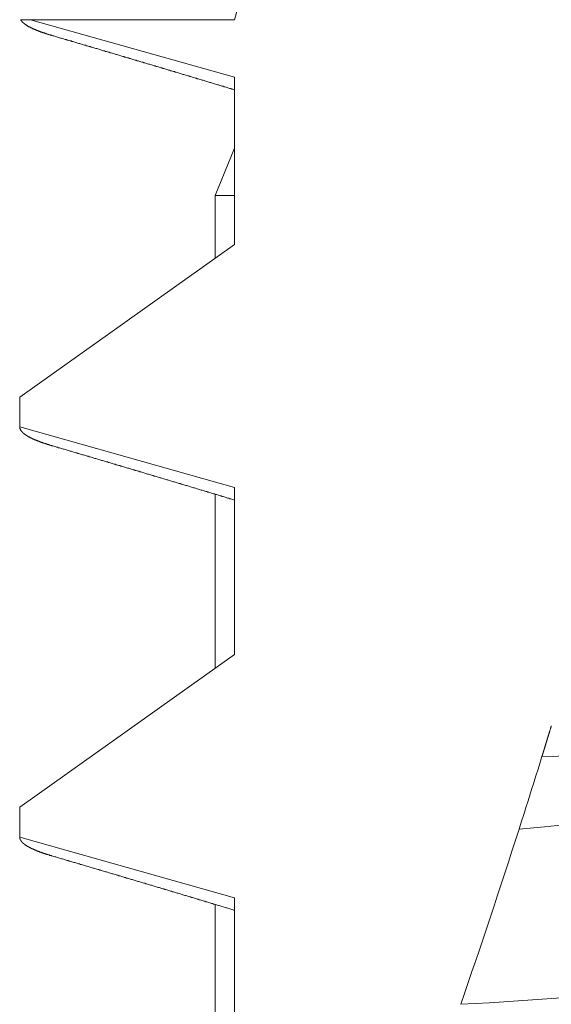
# Model space of a CAD drawing. Units: inches. Extents: x 70392 to 71800, y -56995 to -55996.
# Drawn here: x 71385 to 71387, y -56157 to -56152 of the extents above; entities that cross this region are included whole.
import ezdxf

# ---------------------------------------------------------------- set-up
doc = ezdxf.new("R2010")
doc.units = ezdxf.units.IN
doc.header["$LTSCALE"] = 50
doc.header["$MEASUREMENT"] = 0
doc.layers.add('AM_VIS', color=7, linetype='Continuous', lineweight=30)

msp = doc.modelspace()

# ---------------------------------------------------------------- linework, layer by layer
at = {"layer": 'AM_VIS', "lineweight": 0}
for p, q in [((71385.7783, -56151.9512), (71386.3142, -56149.9512)), ((71384.6827, -56151.9512), (71384.7338, -56151.9512)), ((71384.7338, -56151.9512), (71385.7783, -56151.9512)), ((71384.7338, -56151.9512), (71385.7783, -56152.2459)), ((71385.7783, -56153.1012), (71385.7783, -56152.2459)), ((71385.7783, -56152.6097), (71385.6783, -56152.8512)), ((71385.6783, -56152.8512), (71385.6783, -56153.1722)), ((71385.6783, -56152.8512), (71385.7783, -56152.8512)), ((71384.6783, -56153.8827), (71385.7783, -56153.1012)), ((71384.6783, -56153.8827), (71385.7783, -56153.1012)), ((71384.6783, -56154.0355), (71384.6783, -56153.8827)), ((71384.6783, -56154.0355), (71385.7783, -56154.3459)), ((71385.7783, -56155.2012), (71385.7783, -56154.3459)), ((71385.6783, -56154.38), (71385.6783, -56155.2722)), ((71384.6783, -56155.9827), (71385.7783, -56155.2012)), ((71384.6783, -56155.9827), (71385.7783, -56155.2012)), ((71384.6783, -56156.1355), (71384.6783, -56155.9827)), ((71384.6783, -56156.1355), (71385.7783, -56156.4459)), ((71385.7783, -56157.3012), (71385.7783, -56156.4459)), ((71385.6783, -56156.48), (71385.6783, -56157.3722))]:
    msp.add_line(p, q, dxfattribs=at)
for points in [[(71384.6827, -56151.9512, 0), (71384.6831, -56151.9522, 0), (71384.6835, -56151.9522, 0), (71384.6838, -56151.9532, 0), (71384.6843, -56151.9542, 0), (71384.6847, -56151.9542, 0), (71384.6851, -56151.9552, 0), (71384.6856, -56151.9552, 0), (71384.686, -56151.9562, 0), (71384.6865, -56151.9572, 0), (71384.687, -56151.9572, 0), (71384.6875, -56151.9582, 0), (71384.6881, -56151.9592, 0), (71384.6886, -56151.9592, 0), (71384.6892, -56151.9602, 0), (71384.6897, -56151.9612, 0), (71384.6903, -56151.9612, 0), (71384.6909, -56151.9622, 0), (71384.6915, -56151.9622, 0), (71384.6921, -56151.9632, 0), (71384.6928, -56151.9642, 0), (71384.6934, -56151.9642, 0), (71384.6941, -56151.9652, 0), (71384.6948, -56151.9662, 0), (71384.6955, -56151.9662, 0), (71384.6962, -56151.9672, 0), (71384.6969, -56151.9672, 0), (71384.6976, -56151.9682, 0), (71384.6984, -56151.9692, 0), (71384.6992, -56151.9692, 0), (71384.6999, -56151.9702, 0), (71384.7007, -56151.9712, 0), (71384.7016, -56151.9712, 0), (71384.7024, -56151.9722, 0), (71384.7032, -56151.9732, 0), (71384.7041, -56151.9732, 0), (71384.7049, -56151.9742, 0), (71384.7058, -56151.9742, 0), (71384.7067, -56151.9752, 0), (71384.7076, -56151.9762, 0), (71384.7085, -56151.9762, 0), (71384.7095, -56151.9772, 0), (71384.7104, -56151.9782, 0), (71384.7114, -56151.9782, 0), (71384.7124, -56151.9792, 0), (71384.7134, -56151.9802, 0), (71384.7144, -56151.9802, 0), (71384.7154, -56151.9812, 0), (71384.7164, -56151.9812, 0), (71384.7175, -56151.9822, 0), (71384.7186, -56151.9832, 0), (71384.7196, -56151.9832, 0), (71384.7207, -56151.9842, 0), (71384.7218, -56151.9852, 0), (71384.723, -56151.9852, 0), (71384.7241, -56151.9862, 0), (71384.7253, -56151.9872, 0), (71384.7264, -56151.9872, 0), (71384.7276, -56151.9882, 0), (71384.7288, -56151.9882, 0), (71384.73, -56151.9892, 0), (71384.7312, -56151.9902, 0), (71384.7325, -56151.9902, 0), (71384.7337, -56151.9912, 0), (71384.735, -56151.9922, 0), (71384.7362, -56151.9922, 0), (71384.7375, -56151.9932, 0), (71384.7388, -56151.9932, 0), (71384.7402, -56151.9942, 0), (71384.7415, -56151.9952, 0), (71384.7428, -56151.9952, 0), (71384.7442, -56151.9962, 0), (71384.7456, -56151.9972, 0), (71384.747, -56151.9972, 0), (71384.7484, -56151.9982, 0), (71384.7498, -56151.9992, 0), (71384.7512, -56151.9992, 0), (71384.7527, -56152.0002, 0), (71384.7541, -56152.0002, 0), (71384.7556, -56152.0012, 0), (71384.7571, -56152.0022, 0), (71384.7586, -56152.0022, 0), (71384.7601, -56152.0032, 0), (71384.7616, -56152.0042, 0), (71384.7632, -56152.0042, 0), (71384.7647, -56152.0052, 0), (71384.7663, -56152.0062, 0), (71384.7679, -56152.0062, 0), (71384.7695, -56152.0072, 0), (71384.7711, -56152.0072, 0), (71384.7728, -56152.0082, 0), (71384.7744, -56152.0092, 0), (71384.7761, -56152.0092, 0), (71384.7777, -56152.0102, 0), (71384.7794, -56152.0112, 0), (71384.7811, -56152.0112, 0), (71384.7828, -56152.0122, 0), (71384.7846, -56152.0132, 0), (71384.7863, -56152.0132, 0), (71384.7881, -56152.0142, 0), (71384.7898, -56152.0142, 0), (71384.7916, -56152.0152, 0), (71384.7934, -56152.0162, 0), (71384.7952, -56152.0162, 0), (71384.797, -56152.0172, 0), (71384.7989, -56152.0182, 0), (71384.8007, -56152.0182, 0), (71384.8026, -56152.0192, 0), (71384.8045, -56152.0192, 0), (71384.8064, -56152.0202, 0), (71384.8083, -56152.0212, 0), (71384.8102, -56152.0212, 0), (71384.8122, -56152.0222, 0), (71384.8141, -56152.0232, 0), (71384.8161, -56152.0232, 0), (71384.818, -56152.0242, 0), (71384.82, -56152.0252, 0), (71384.822, -56152.0252, 0), (71384.8241, -56152.0262, 0), (71384.8261, -56152.0262, 0), (71384.8282, -56152.0272, 0), (71384.8302, -56152.0282, 0), (71384.8323, -56152.0282, 0), (71384.8344, -56152.0292, 0), (71384.8365, -56152.0302, 0), (71384.8386, -56152.0302, 0), (71384.8407, -56152.0312, 0), (71384.8429, -56152.0322, 0)], [(71384.6827, -56151.9512, 0), (71384.6831, -56151.9522, 0), (71384.6835, -56151.9522, 0), (71384.6838, -56151.9532, 0), (71384.6843, -56151.9542, 0), (71384.6847, -56151.9542, 0), (71384.6851, -56151.9552, 0), (71384.6856, -56151.9552, 0), (71384.686, -56151.9562, 0), (71384.6865, -56151.9572, 0), (71384.687, -56151.9572, 0), (71384.6875, -56151.9582, 0), (71384.6881, -56151.9592, 0), (71384.6886, -56151.9592, 0), (71384.6892, -56151.9602, 0), (71384.6897, -56151.9612, 0), (71384.6903, -56151.9612, 0), (71384.6909, -56151.9622, 0), (71384.6915, -56151.9622, 0), (71384.6921, -56151.9632, 0), (71384.6928, -56151.9642, 0), (71384.6934, -56151.9642, 0), (71384.6941, -56151.9652, 0), (71384.6948, -56151.9662, 0), (71384.6955, -56151.9662, 0), (71384.6962, -56151.9672, 0), (71384.6969, -56151.9672, 0), (71384.6976, -56151.9682, 0), (71384.6984, -56151.9692, 0), (71384.6992, -56151.9692, 0), (71384.6999, -56151.9702, 0), (71384.7007, -56151.9712, 0), (71384.7016, -56151.9712, 0), (71384.7024, -56151.9722, 0), (71384.7032, -56151.9732, 0), (71384.7041, -56151.9732, 0), (71384.7049, -56151.9742, 0), (71384.7058, -56151.9742, 0), (71384.7067, -56151.9752, 0), (71384.7076, -56151.9762, 0), (71384.7085, -56151.9762, 0), (71384.7095, -56151.9772, 0), (71384.7104, -56151.9782, 0), (71384.7114, -56151.9782, 0), (71384.7124, -56151.9792, 0), (71384.7134, -56151.9802, 0), (71384.7144, -56151.9802, 0), (71384.7154, -56151.9812, 0), (71384.7164, -56151.9812, 0), (71384.7175, -56151.9822, 0), (71384.7186, -56151.9832, 0), (71384.7196, -56151.9832, 0), (71384.7207, -56151.9842, 0), (71384.7218, -56151.9852, 0), (71384.723, -56151.9852, 0), (71384.7241, -56151.9862, 0), (71384.7253, -56151.9872, 0), (71384.7264, -56151.9872, 0), (71384.7276, -56151.9882, 0), (71384.7288, -56151.9882, 0), (71384.73, -56151.9892, 0), (71384.7312, -56151.9902, 0), (71384.7325, -56151.9902, 0), (71384.7337, -56151.9912, 0), (71384.735, -56151.9922, 0), (71384.7362, -56151.9922, 0), (71384.7375, -56151.9932, 0), (71384.7388, -56151.9932, 0), (71384.7402, -56151.9942, 0), (71384.7415, -56151.9952, 0), (71384.7428, -56151.9952, 0), (71384.7442, -56151.9962, 0), (71384.7456, -56151.9972, 0), (71384.747, -56151.9972, 0), (71384.7484, -56151.9982, 0), (71384.7498, -56151.9992, 0), (71384.7512, -56151.9992, 0), (71384.7527, -56152.0002, 0), (71384.7541, -56152.0002, 0), (71384.7556, -56152.0012, 0), (71384.7571, -56152.0022, 0), (71384.7586, -56152.0022, 0), (71384.7601, -56152.0032, 0), (71384.7616, -56152.0042, 0), (71384.7632, -56152.0042, 0), (71384.7647, -56152.0052, 0), (71384.7663, -56152.0062, 0), (71384.7679, -56152.0062, 0), (71384.7695, -56152.0072, 0), (71384.7711, -56152.0072, 0), (71384.7728, -56152.0082, 0), (71384.7744, -56152.0092, 0), (71384.7761, -56152.0092, 0), (71384.7777, -56152.0102, 0), (71384.7794, -56152.0112, 0), (71384.7811, -56152.0112, 0), (71384.7828, -56152.0122, 0), (71384.7846, -56152.0132, 0), (71384.7863, -56152.0132, 0), (71384.7881, -56152.0142, 0), (71384.7898, -56152.0142, 0), (71384.7916, -56152.0152, 0), (71384.7934, -56152.0162, 0), (71384.7952, -56152.0162, 0), (71384.797, -56152.0172, 0), (71384.7989, -56152.0182, 0), (71384.8007, -56152.0182, 0), (71384.8026, -56152.0192, 0), (71384.8045, -56152.0192, 0), (71384.8064, -56152.0202, 0), (71384.8083, -56152.0212, 0), (71384.8102, -56152.0212, 0), (71384.8122, -56152.0222, 0), (71384.8141, -56152.0232, 0), (71384.8161, -56152.0232, 0), (71384.818, -56152.0242, 0), (71384.82, -56152.0252, 0), (71384.822, -56152.0252, 0), (71384.8241, -56152.0262, 0), (71384.8261, -56152.0262, 0), (71384.8282, -56152.0272, 0), (71384.8302, -56152.0282, 0), (71384.8323, -56152.0282, 0), (71384.8344, -56152.0292, 0), (71384.8365, -56152.0302, 0), (71384.8386, -56152.0302, 0), (71384.8407, -56152.0312, 0), (71384.8429, -56152.0322, 0)], [(71385.7783, -56152.3102, 0), (71385.7734, -56152.3092, 0), (71385.7685, -56152.3072, 0), (71385.7636, -56152.3062, 0), (71385.7587, -56152.3042, 0), (71385.7538, -56152.3032, 0), (71385.749, -56152.3012, 0), (71385.7441, -56152.3002, 0), (71385.7392, -56152.2982, 0), (71385.7343, -56152.2972, 0), (71385.7294, -56152.2952, 0), (71385.7245, -56152.2942, 0), (71385.7196, -56152.2922, 0), (71385.7147, -56152.2912, 0), (71385.7098, -56152.2892, 0), (71385.7049, -56152.2882, 0), (71385.7, -56152.2862, 0), (71385.6951, -56152.2852, 0), (71385.6902, -56152.2842, 0), (71385.6854, -56152.2822, 0), (71385.6805, -56152.2812, 0), (71385.6756, -56152.2792, 0), (71385.6707, -56152.2782, 0), (71385.6658, -56152.2762, 0), (71385.6609, -56152.2752, 0), (71385.656, -56152.2732, 0), (71385.6511, -56152.2722, 0), (71385.6462, -56152.2702, 0), (71385.6413, -56152.2692, 0), (71385.6364, -56152.2672, 0), (71385.6315, -56152.2662, 0), (71385.6267, -56152.2642, 0), (71385.6218, -56152.2632, 0), (71385.6169, -56152.2612, 0), (71385.612, -56152.2602, 0), (71385.6071, -56152.2592, 0), (71385.6022, -56152.2572, 0), (71385.5973, -56152.2562, 0), (71385.5924, -56152.2542, 0), (71385.5875, -56152.2532, 0), (71385.5826, -56152.2512, 0), (71385.5777, -56152.2502, 0), (71385.5728, -56152.2482, 0), (71385.5679, -56152.2472, 0), (71385.5631, -56152.2452, 0), (71385.5582, -56152.2442, 0), (71385.5533, -56152.2422, 0), (71385.5484, -56152.2412, 0), (71385.5435, -56152.2392, 0), (71385.5386, -56152.2382, 0), (71385.5337, -56152.2362, 0), (71385.5288, -56152.2352, 0), (71385.5239, -56152.2342, 0), (71385.519, -56152.2322, 0), (71385.5141, -56152.2312, 0), (71385.5092, -56152.2292, 0), (71385.5043, -56152.2282, 0), (71385.4994, -56152.2262, 0), (71385.4945, -56152.2252, 0), (71385.4896, -56152.2232, 0), (71385.4847, -56152.2222, 0), (71385.4798, -56152.2202, 0), (71385.4749, -56152.2192, 0), (71385.47, -56152.2172, 0), (71385.4652, -56152.2162, 0), (71385.4603, -56152.2152, 0), (71385.4554, -56152.2132, 0), (71385.4505, -56152.2122, 0), (71385.4456, -56152.2102, 0), (71385.4407, -56152.2092, 0), (71385.4358, -56152.2072, 0), (71385.4309, -56152.2062, 0), (71385.426, -56152.2042, 0), (71385.4211, -56152.2032, 0), (71385.4162, -56152.2012, 0), (71385.4113, -56152.2002, 0), (71385.4064, -56152.1982, 0), (71385.4015, -56152.1972, 0), (71385.3966, -56152.1962, 0), (71385.3917, -56152.1942, 0), (71385.3868, -56152.1932, 0), (71385.3819, -56152.1912, 0), (71385.377, -56152.1902, 0), (71385.3721, -56152.1882, 0), (71385.3672, -56152.1872, 0), (71385.3623, -56152.1852, 0), (71385.3574, -56152.1842, 0), (71385.3525, -56152.1822, 0), (71385.3476, -56152.1812, 0), (71385.3427, -56152.1792, 0), (71385.3378, -56152.1782, 0), (71385.3329, -56152.1772, 0), (71385.3281, -56152.1752, 0), (71385.3232, -56152.1742, 0), (71385.3183, -56152.1722, 0), (71385.3134, -56152.1712, 0), (71385.3085, -56152.1692, 0), (71385.3036, -56152.1682, 0), (71385.2987, -56152.1662, 0), (71385.2938, -56152.1652, 0), (71385.2889, -56152.1632, 0), (71385.284, -56152.1622, 0), (71385.2791, -56152.1612, 0), (71385.2742, -56152.1592, 0), (71385.2693, -56152.1582, 0), (71385.2644, -56152.1562, 0), (71385.2595, -56152.1552, 0), (71385.2546, -56152.1532, 0), (71385.2497, -56152.1522, 0), (71385.2448, -56152.1502, 0), (71385.2399, -56152.1492, 0), (71385.235, -56152.1472, 0), (71385.2301, -56152.1462, 0), (71385.2252, -56152.1452, 0), (71385.2203, -56152.1432, 0), (71385.2154, -56152.1422, 0), (71385.2105, -56152.1402, 0), (71385.2056, -56152.1392, 0), (71385.2007, -56152.1372, 0), (71385.1958, -56152.1362, 0), (71385.1909, -56152.1342, 0), (71385.186, -56152.1332, 0), (71385.1811, -56152.1312, 0), (71385.1762, -56152.1302, 0), (71385.1713, -56152.1292, 0), (71385.1664, -56152.1272, 0), (71385.1615, -56152.1262, 0), (71385.1566, -56152.1242, 0), (71385.1517, -56152.1232, 0), (71385.1468, -56152.1212, 0), (71385.1419, -56152.1202, 0), (71385.137, -56152.1182, 0), (71385.1321, -56152.1172, 0), (71385.1272, -56152.1152, 0), (71385.1223, -56152.1142, 0), (71385.1174, -56152.1132, 0), (71385.1125, -56152.1112, 0), (71385.1076, -56152.1102, 0), (71385.1027, -56152.1082, 0), (71385.0978, -56152.1072, 0), (71385.0929, -56152.1052, 0), (71385.088, -56152.1042, 0), (71385.0831, -56152.1022, 0), (71385.0782, -56152.1012, 0), (71385.0733, -56152.0992, 0), (71385.0684, -56152.0982, 0), (71385.0635, -56152.0972, 0), (71385.0586, -56152.0952, 0), (71385.0537, -56152.0942, 0), (71385.0488, -56152.0922, 0), (71385.0439, -56152.0912, 0), (71385.039, -56152.0892, 0), (71385.0341, -56152.0882, 0), (71385.0292, -56152.0862, 0), (71385.0243, -56152.0852, 0), (71385.0194, -56152.0842, 0), (71385.0145, -56152.0822, 0), (71385.0096, -56152.0812, 0), (71385.0047, -56152.0792, 0), (71384.9998, -56152.0782, 0), (71384.9949, -56152.0762, 0), (71384.99, -56152.0752, 0), (71384.985, -56152.0732, 0), (71384.9801, -56152.0722, 0), (71384.9752, -56152.0712, 0), (71384.9703, -56152.0692, 0), (71384.9654, -56152.0682, 0), (71384.9605, -56152.0662, 0), (71384.9556, -56152.0652, 0), (71384.9507, -56152.0632, 0), (71384.9458, -56152.0622, 0), (71384.9409, -56152.0602, 0), (71384.936, -56152.0592, 0), (71384.9311, -56152.0582, 0), (71384.9262, -56152.0562, 0), (71384.9213, -56152.0552, 0), (71384.9164, -56152.0532, 0), (71384.9115, -56152.0522, 0), (71384.9066, -56152.0502, 0), (71384.9017, -56152.0492, 0), (71384.8968, -56152.0472, 0), (71384.8919, -56152.0462, 0), (71384.887, -56152.0452, 0), (71384.8821, -56152.0432, 0), (71384.8772, -56152.0422, 0), (71384.8723, -56152.0402, 0), (71384.8674, -56152.0392, 0), (71384.8625, -56152.0372, 0), (71384.8576, -56152.0362, 0), (71384.8527, -56152.0342, 0), (71384.8478, -56152.0332, 0), (71384.8429, -56152.0322, 0)], [(71384.6783, -56154.0352, 0), (71384.6783, -56154.0362, 0), (71384.6783, -56154.0372, 0), (71384.6784, -56154.0372, 0), (71384.6784, -56154.0382, 0), (71384.6785, -56154.0382, 0), (71384.6786, -56154.0392, 0), (71384.6787, -56154.0402, 0), (71384.6788, -56154.0402, 0), (71384.6789, -56154.0412, 0), (71384.679, -56154.0412, 0), (71384.6791, -56154.0422, 0), (71384.6793, -56154.0432, 0), (71384.6795, -56154.0432, 0), (71384.6796, -56154.0442, 0), (71384.6798, -56154.0442, 0), (71384.68, -56154.0452, 0), (71384.6803, -56154.0462, 0), (71384.6805, -56154.0462, 0), (71384.6807, -56154.0472, 0), (71384.681, -56154.0472, 0), (71384.6813, -56154.0482, 0), (71384.6816, -56154.0492, 0), (71384.6818, -56154.0492, 0), (71384.6822, -56154.0502, 0), (71384.6825, -56154.0502, 0), (71384.6828, -56154.0512, 0), (71384.6832, -56154.0522, 0), (71384.6835, -56154.0522, 0), (71384.6839, -56154.0532, 0), (71384.6843, -56154.0532, 0), (71384.6847, -56154.0542, 0), (71384.6851, -56154.0552, 0), (71384.6855, -56154.0552, 0), (71384.686, -56154.0562, 0), (71384.6864, -56154.0562, 0), (71384.6869, -56154.0572, 0), (71384.6874, -56154.0582, 0), (71384.6879, -56154.0582, 0), (71384.6884, -56154.0592, 0), (71384.6889, -56154.0602, 0), (71384.6894, -56154.0602, 0), (71384.69, -56154.0612, 0), (71384.6905, -56154.0612, 0), (71384.6911, -56154.0622, 0), (71384.6917, -56154.0632, 0), (71384.6923, -56154.0632, 0), (71384.6929, -56154.0642, 0), (71384.6935, -56154.0642, 0), (71384.6941, -56154.0652, 0), (71384.6948, -56154.0662, 0), (71384.6954, -56154.0662, 0), (71384.6961, -56154.0672, 0), (71384.6968, -56154.0672, 0), (71384.6975, -56154.0682, 0), (71384.6982, -56154.0692, 0), (71384.6989, -56154.0692, 0), (71384.6997, -56154.0702, 0), (71384.7004, -56154.0702, 0), (71384.7012, -56154.0712, 0), (71384.702, -56154.0722, 0), (71384.7027, -56154.0722, 0), (71384.7035, -56154.0732, 0), (71384.7044, -56154.0732, 0), (71384.7052, -56154.0742, 0), (71384.706, -56154.0752, 0), (71384.7069, -56154.0752, 0), (71384.7078, -56154.0762, 0), (71384.7086, -56154.0762, 0), (71384.7095, -56154.0772, 0), (71384.7104, -56154.0782, 0), (71384.7114, -56154.0782, 0), (71384.7123, -56154.0792, 0), (71384.7132, -56154.0792, 0), (71384.7142, -56154.0802, 0), (71384.7152, -56154.0812, 0), (71384.7162, -56154.0812, 0), (71384.7172, -56154.0822, 0), (71384.7182, -56154.0832, 0), (71384.7192, -56154.0832, 0), (71384.7202, -56154.0842, 0), (71384.7213, -56154.0842, 0), (71384.7223, -56154.0852, 0), (71384.7234, -56154.0862, 0), (71384.7245, -56154.0862, 0), (71384.7256, -56154.0872, 0), (71384.7267, -56154.0872, 0), (71384.7278, -56154.0882, 0), (71384.729, -56154.0892, 0), (71384.7301, -56154.0892, 0), (71384.7313, -56154.0902, 0), (71384.7325, -56154.0902, 0), (71384.7337, -56154.0912, 0), (71384.7349, -56154.0922, 0), (71384.7361, -56154.0922, 0), (71384.7373, -56154.0932, 0), (71384.7386, -56154.0932, 0), (71384.7398, -56154.0942, 0), (71384.7411, -56154.0952, 0), (71384.7424, -56154.0952, 0), (71384.7437, -56154.0962, 0), (71384.745, -56154.0962, 0), (71384.7463, -56154.0972, 0), (71384.7477, -56154.0982, 0), (71384.749, -56154.0982, 0), (71384.7504, -56154.0992, 0), (71384.7517, -56154.0992, 0), (71384.7531, -56154.1002, 0), (71384.7545, -56154.1012, 0), (71384.7559, -56154.1012, 0), (71384.7574, -56154.1022, 0), (71384.7588, -56154.1022, 0), (71384.7603, -56154.1032, 0), (71384.7617, -56154.1042, 0), (71384.7632, -56154.1042, 0), (71384.7647, -56154.1052, 0), (71384.7662, -56154.1062, 0), (71384.7677, -56154.1062, 0), (71384.7692, -56154.1072, 0), (71384.7708, -56154.1072, 0), (71384.7723, -56154.1082, 0), (71384.7739, -56154.1092, 0), (71384.7755, -56154.1092, 0), (71384.7771, -56154.1102, 0), (71384.7787, -56154.1102, 0), (71384.7803, -56154.1112, 0), (71384.7819, -56154.1122, 0), (71384.7836, -56154.1122, 0), (71384.7853, -56154.1132, 0), (71384.7869, -56154.1132, 0), (71384.7886, -56154.1142, 0), (71384.7903, -56154.1152, 0), (71384.792, -56154.1152, 0), (71384.7937, -56154.1162, 0), (71384.7955, -56154.1162, 0), (71384.7972, -56154.1172, 0), (71384.799, -56154.1182, 0), (71384.8007, -56154.1182, 0), (71384.8025, -56154.1192, 0), (71384.8043, -56154.1192, 0), (71384.8061, -56154.1202, 0), (71384.808, -56154.1212, 0), (71384.8098, -56154.1212, 0), (71384.8116, -56154.1222, 0), (71384.8135, -56154.1222, 0), (71384.8154, -56154.1232, 0), (71384.8173, -56154.1242, 0), (71384.8192, -56154.1242, 0), (71384.8211, -56154.1252, 0), (71384.823, -56154.1252, 0), (71384.8249, -56154.1262, 0), (71384.8269, -56154.1272, 0), (71384.8288, -56154.1272, 0), (71384.8308, -56154.1282, 0), (71384.8328, -56154.1292, 0), (71384.8348, -56154.1292, 0), (71384.8368, -56154.1302, 0), (71384.8388, -56154.1302, 0), (71384.8408, -56154.1312, 0), (71384.8429, -56154.1322, 0)], [(71384.6783, -56154.0352, 0), (71384.6783, -56154.0362, 0), (71384.6783, -56154.0372, 0), (71384.6784, -56154.0372, 0), (71384.6784, -56154.0382, 0), (71384.6785, -56154.0382, 0), (71384.6786, -56154.0392, 0), (71384.6787, -56154.0402, 0), (71384.6788, -56154.0402, 0), (71384.6789, -56154.0412, 0), (71384.679, -56154.0412, 0), (71384.6791, -56154.0422, 0), (71384.6793, -56154.0432, 0), (71384.6795, -56154.0432, 0), (71384.6796, -56154.0442, 0), (71384.6798, -56154.0442, 0), (71384.68, -56154.0452, 0), (71384.6803, -56154.0462, 0), (71384.6805, -56154.0462, 0), (71384.6807, -56154.0472, 0), (71384.681, -56154.0472, 0), (71384.6813, -56154.0482, 0), (71384.6816, -56154.0492, 0), (71384.6818, -56154.0492, 0), (71384.6822, -56154.0502, 0), (71384.6825, -56154.0502, 0), (71384.6828, -56154.0512, 0), (71384.6832, -56154.0522, 0), (71384.6835, -56154.0522, 0), (71384.6839, -56154.0532, 0), (71384.6843, -56154.0532, 0), (71384.6847, -56154.0542, 0), (71384.6851, -56154.0552, 0), (71384.6855, -56154.0552, 0), (71384.686, -56154.0562, 0), (71384.6864, -56154.0562, 0), (71384.6869, -56154.0572, 0), (71384.6874, -56154.0582, 0), (71384.6879, -56154.0582, 0), (71384.6884, -56154.0592, 0), (71384.6889, -56154.0602, 0), (71384.6894, -56154.0602, 0), (71384.69, -56154.0612, 0), (71384.6905, -56154.0612, 0), (71384.6911, -56154.0622, 0), (71384.6917, -56154.0632, 0), (71384.6923, -56154.0632, 0), (71384.6929, -56154.0642, 0), (71384.6935, -56154.0642, 0), (71384.6941, -56154.0652, 0), (71384.6948, -56154.0662, 0), (71384.6954, -56154.0662, 0), (71384.6961, -56154.0672, 0), (71384.6968, -56154.0672, 0), (71384.6975, -56154.0682, 0), (71384.6982, -56154.0692, 0), (71384.6989, -56154.0692, 0), (71384.6997, -56154.0702, 0), (71384.7004, -56154.0702, 0), (71384.7012, -56154.0712, 0), (71384.702, -56154.0722, 0), (71384.7027, -56154.0722, 0), (71384.7035, -56154.0732, 0), (71384.7044, -56154.0732, 0), (71384.7052, -56154.0742, 0), (71384.706, -56154.0752, 0), (71384.7069, -56154.0752, 0), (71384.7078, -56154.0762, 0), (71384.7086, -56154.0762, 0), (71384.7095, -56154.0772, 0), (71384.7104, -56154.0782, 0), (71384.7114, -56154.0782, 0), (71384.7123, -56154.0792, 0), (71384.7132, -56154.0792, 0), (71384.7142, -56154.0802, 0), (71384.7152, -56154.0812, 0), (71384.7162, -56154.0812, 0), (71384.7172, -56154.0822, 0), (71384.7182, -56154.0832, 0), (71384.7192, -56154.0832, 0), (71384.7202, -56154.0842, 0), (71384.7213, -56154.0842, 0), (71384.7223, -56154.0852, 0), (71384.7234, -56154.0862, 0), (71384.7245, -56154.0862, 0), (71384.7256, -56154.0872, 0), (71384.7267, -56154.0872, 0), (71384.7278, -56154.0882, 0), (71384.729, -56154.0892, 0), (71384.7301, -56154.0892, 0), (71384.7313, -56154.0902, 0), (71384.7325, -56154.0902, 0), (71384.7337, -56154.0912, 0), (71384.7349, -56154.0922, 0), (71384.7361, -56154.0922, 0), (71384.7373, -56154.0932, 0), (71384.7386, -56154.0932, 0), (71384.7398, -56154.0942, 0), (71384.7411, -56154.0952, 0), (71384.7424, -56154.0952, 0), (71384.7437, -56154.0962, 0), (71384.745, -56154.0962, 0), (71384.7463, -56154.0972, 0), (71384.7477, -56154.0982, 0), (71384.749, -56154.0982, 0), (71384.7504, -56154.0992, 0), (71384.7517, -56154.0992, 0), (71384.7531, -56154.1002, 0), (71384.7545, -56154.1012, 0), (71384.7559, -56154.1012, 0), (71384.7574, -56154.1022, 0), (71384.7588, -56154.1022, 0), (71384.7603, -56154.1032, 0), (71384.7617, -56154.1042, 0), (71384.7632, -56154.1042, 0), (71384.7647, -56154.1052, 0), (71384.7662, -56154.1062, 0), (71384.7677, -56154.1062, 0), (71384.7692, -56154.1072, 0), (71384.7708, -56154.1072, 0), (71384.7723, -56154.1082, 0), (71384.7739, -56154.1092, 0), (71384.7755, -56154.1092, 0), (71384.7771, -56154.1102, 0), (71384.7787, -56154.1102, 0), (71384.7803, -56154.1112, 0), (71384.7819, -56154.1122, 0), (71384.7836, -56154.1122, 0), (71384.7853, -56154.1132, 0), (71384.7869, -56154.1132, 0), (71384.7886, -56154.1142, 0), (71384.7903, -56154.1152, 0), (71384.792, -56154.1152, 0), (71384.7937, -56154.1162, 0), (71384.7955, -56154.1162, 0), (71384.7972, -56154.1172, 0), (71384.799, -56154.1182, 0), (71384.8007, -56154.1182, 0), (71384.8025, -56154.1192, 0), (71384.8043, -56154.1192, 0), (71384.8061, -56154.1202, 0), (71384.808, -56154.1212, 0), (71384.8098, -56154.1212, 0), (71384.8116, -56154.1222, 0), (71384.8135, -56154.1222, 0), (71384.8154, -56154.1232, 0), (71384.8173, -56154.1242, 0), (71384.8192, -56154.1242, 0), (71384.8211, -56154.1252, 0), (71384.823, -56154.1252, 0), (71384.8249, -56154.1262, 0), (71384.8269, -56154.1272, 0), (71384.8288, -56154.1272, 0), (71384.8308, -56154.1282, 0), (71384.8328, -56154.1292, 0), (71384.8348, -56154.1292, 0), (71384.8368, -56154.1302, 0), (71384.8388, -56154.1302, 0), (71384.8408, -56154.1312, 0), (71384.8429, -56154.1322, 0)], [(71385.7783, -56154.4102, 0), (71385.7734, -56154.4092, 0), (71385.7685, -56154.4072, 0), (71385.7636, -56154.4062, 0), (71385.7587, -56154.4042, 0), (71385.7538, -56154.4032, 0), (71385.749, -56154.4012, 0), (71385.7441, -56154.4002, 0), (71385.7392, -56154.3982, 0), (71385.7343, -56154.3972, 0), (71385.7294, -56154.3952, 0), (71385.7245, -56154.3942, 0), (71385.7196, -56154.3922, 0), (71385.7147, -56154.3912, 0), (71385.7098, -56154.3892, 0), (71385.7049, -56154.3882, 0), (71385.7, -56154.3862, 0), (71385.6951, -56154.3852, 0), (71385.6902, -56154.3842, 0), (71385.6854, -56154.3822, 0), (71385.6805, -56154.3812, 0), (71385.6756, -56154.3792, 0), (71385.6707, -56154.3782, 0), (71385.6658, -56154.3762, 0), (71385.6609, -56154.3752, 0), (71385.656, -56154.3732, 0), (71385.6511, -56154.3722, 0), (71385.6462, -56154.3702, 0), (71385.6413, -56154.3692, 0), (71385.6364, -56154.3672, 0), (71385.6315, -56154.3662, 0), (71385.6267, -56154.3642, 0), (71385.6218, -56154.3632, 0), (71385.6169, -56154.3612, 0), (71385.612, -56154.3602, 0), (71385.6071, -56154.3592, 0), (71385.6022, -56154.3572, 0), (71385.5973, -56154.3562, 0), (71385.5924, -56154.3542, 0), (71385.5875, -56154.3532, 0), (71385.5826, -56154.3512, 0), (71385.5777, -56154.3502, 0), (71385.5728, -56154.3482, 0), (71385.5679, -56154.3472, 0), (71385.5631, -56154.3452, 0), (71385.5582, -56154.3442, 0), (71385.5533, -56154.3422, 0), (71385.5484, -56154.3412, 0), (71385.5435, -56154.3392, 0), (71385.5386, -56154.3382, 0), (71385.5337, -56154.3362, 0), (71385.5288, -56154.3352, 0), (71385.5239, -56154.3342, 0), (71385.519, -56154.3322, 0), (71385.5141, -56154.3312, 0), (71385.5092, -56154.3292, 0), (71385.5043, -56154.3282, 0), (71385.4994, -56154.3262, 0), (71385.4945, -56154.3252, 0), (71385.4896, -56154.3232, 0), (71385.4847, -56154.3222, 0), (71385.4798, -56154.3202, 0), (71385.4749, -56154.3192, 0), (71385.47, -56154.3172, 0), (71385.4652, -56154.3162, 0), (71385.4603, -56154.3152, 0), (71385.4554, -56154.3132, 0), (71385.4505, -56154.3122, 0), (71385.4456, -56154.3102, 0), (71385.4407, -56154.3092, 0), (71385.4358, -56154.3072, 0), (71385.4309, -56154.3062, 0), (71385.426, -56154.3042, 0), (71385.4211, -56154.3032, 0), (71385.4162, -56154.3012, 0), (71385.4113, -56154.3002, 0), (71385.4064, -56154.2982, 0), (71385.4015, -56154.2972, 0), (71385.3966, -56154.2962, 0), (71385.3917, -56154.2942, 0), (71385.3868, -56154.2932, 0), (71385.3819, -56154.2912, 0), (71385.377, -56154.2902, 0), (71385.3721, -56154.2882, 0), (71385.3672, -56154.2872, 0), (71385.3623, -56154.2852, 0), (71385.3574, -56154.2842, 0), (71385.3525, -56154.2822, 0), (71385.3476, -56154.2812, 0), (71385.3427, -56154.2792, 0), (71385.3378, -56154.2782, 0), (71385.3329, -56154.2772, 0), (71385.3281, -56154.2752, 0), (71385.3232, -56154.2742, 0), (71385.3183, -56154.2722, 0), (71385.3134, -56154.2712, 0), (71385.3085, -56154.2692, 0), (71385.3036, -56154.2682, 0), (71385.2987, -56154.2662, 0), (71385.2938, -56154.2652, 0), (71385.2889, -56154.2632, 0), (71385.284, -56154.2622, 0), (71385.2791, -56154.2612, 0), (71385.2742, -56154.2592, 0), (71385.2693, -56154.2582, 0), (71385.2644, -56154.2562, 0), (71385.2595, -56154.2552, 0), (71385.2546, -56154.2532, 0), (71385.2497, -56154.2522, 0), (71385.2448, -56154.2502, 0), (71385.2399, -56154.2492, 0), (71385.235, -56154.2472, 0), (71385.2301, -56154.2462, 0), (71385.2252, -56154.2452, 0), (71385.2203, -56154.2432, 0), (71385.2154, -56154.2422, 0), (71385.2105, -56154.2402, 0), (71385.2056, -56154.2392, 0), (71385.2007, -56154.2372, 0), (71385.1958, -56154.2362, 0), (71385.1909, -56154.2342, 0), (71385.186, -56154.2332, 0), (71385.1811, -56154.2312, 0), (71385.1762, -56154.2302, 0), (71385.1713, -56154.2292, 0), (71385.1664, -56154.2272, 0), (71385.1615, -56154.2262, 0), (71385.1566, -56154.2242, 0), (71385.1517, -56154.2232, 0), (71385.1468, -56154.2212, 0), (71385.1419, -56154.2202, 0), (71385.137, -56154.2182, 0), (71385.1321, -56154.2172, 0), (71385.1272, -56154.2152, 0), (71385.1223, -56154.2142, 0), (71385.1174, -56154.2132, 0), (71385.1125, -56154.2112, 0), (71385.1076, -56154.2102, 0), (71385.1027, -56154.2082, 0), (71385.0978, -56154.2072, 0), (71385.0929, -56154.2052, 0), (71385.088, -56154.2042, 0), (71385.0831, -56154.2022, 0), (71385.0782, -56154.2012, 0), (71385.0733, -56154.1992, 0), (71385.0684, -56154.1982, 0), (71385.0635, -56154.1972, 0), (71385.0586, -56154.1952, 0), (71385.0537, -56154.1942, 0), (71385.0488, -56154.1922, 0), (71385.0439, -56154.1912, 0), (71385.039, -56154.1892, 0), (71385.0341, -56154.1882, 0), (71385.0292, -56154.1862, 0), (71385.0243, -56154.1852, 0), (71385.0194, -56154.1842, 0), (71385.0145, -56154.1822, 0), (71385.0096, -56154.1812, 0), (71385.0047, -56154.1792, 0), (71384.9998, -56154.1782, 0), (71384.9949, -56154.1762, 0), (71384.99, -56154.1752, 0), (71384.985, -56154.1732, 0), (71384.9801, -56154.1722, 0), (71384.9752, -56154.1712, 0), (71384.9703, -56154.1692, 0), (71384.9654, -56154.1682, 0), (71384.9605, -56154.1662, 0), (71384.9556, -56154.1652, 0), (71384.9507, -56154.1632, 0), (71384.9458, -56154.1622, 0), (71384.9409, -56154.1602, 0), (71384.936, -56154.1592, 0), (71384.9311, -56154.1582, 0), (71384.9262, -56154.1562, 0), (71384.9213, -56154.1552, 0), (71384.9164, -56154.1532, 0), (71384.9115, -56154.1522, 0), (71384.9066, -56154.1502, 0), (71384.9017, -56154.1492, 0), (71384.8968, -56154.1472, 0), (71384.8919, -56154.1462, 0), (71384.887, -56154.1452, 0), (71384.8821, -56154.1432, 0), (71384.8772, -56154.1422, 0), (71384.8723, -56154.1402, 0), (71384.8674, -56154.1392, 0), (71384.8625, -56154.1372, 0), (71384.8576, -56154.1362, 0), (71384.8527, -56154.1342, 0), (71384.8478, -56154.1332, 0), (71384.8429, -56154.1322, 0)], [(71387.3995, -56155.5662, 0), (71387.3991, -56155.5682, 0), (71387.3988, -56155.5692, 0), (71387.3984, -56155.5702, 0), (71387.398, -56155.5712, 0), (71387.3976, -56155.5722, 0), (71387.3973, -56155.5742, 0), (71387.3969, -56155.5752, 0), (71387.3965, -56155.5762, 0), (71387.3961, -56155.5772, 0), (71387.3957, -56155.5792, 0), (71387.3954, -56155.5802, 0), (71387.395, -56155.5812, 0), (71387.3946, -56155.5822, 0), (71387.3942, -56155.5842, 0), (71387.3938, -56155.5852, 0), (71387.3935, -56155.5862, 0), (71387.3931, -56155.5872, 0), (71387.3927, -56155.5892, 0), (71387.3923, -56155.5902, 0), (71387.392, -56155.5912, 0), (71387.3916, -56155.5922, 0), (71387.3912, -56155.5942, 0), (71387.3908, -56155.5952, 0), (71387.3904, -56155.5962, 0), (71387.3901, -56155.5972, 0), (71387.3897, -56155.5992, 0), (71387.3893, -56155.6002, 0), (71387.3889, -56155.6012, 0), (71387.3885, -56155.6022, 0), (71387.3882, -56155.6032, 0), (71387.3878, -56155.6052, 0), (71387.3874, -56155.6062, 0), (71387.387, -56155.6072, 0), (71387.3866, -56155.6082, 0), (71387.3863, -56155.6102, 0), (71387.3859, -56155.6112, 0), (71387.3855, -56155.6122, 0), (71387.3851, -56155.6132, 0), (71387.3848, -56155.6152, 0), (71387.3844, -56155.6162, 0), (71387.384, -56155.6172, 0), (71387.3836, -56155.6182, 0), (71387.3832, -56155.6202, 0), (71387.3829, -56155.6212, 0), (71387.3825, -56155.6222, 0), (71387.3821, -56155.6232, 0), (71387.3817, -56155.6252, 0), (71387.3813, -56155.6262, 0), (71387.381, -56155.6272, 0), (71387.3806, -56155.6282, 0), (71387.3802, -56155.6292, 0), (71387.3798, -56155.6312, 0), (71387.3794, -56155.6322, 0), (71387.3791, -56155.6332, 0), (71387.3787, -56155.6342, 0), (71387.3783, -56155.6362, 0), (71387.3779, -56155.6372, 0), (71387.3775, -56155.6382, 0), (71387.3772, -56155.6392, 0), (71387.3768, -56155.6412, 0), (71387.3764, -56155.6422, 0), (71387.376, -56155.6432, 0), (71387.3756, -56155.6442, 0), (71387.3753, -56155.6462, 0), (71387.3749, -56155.6472, 0), (71387.3745, -56155.6482, 0), (71387.3741, -56155.6492, 0), (71387.3737, -56155.6512, 0), (71387.3734, -56155.6522, 0), (71387.373, -56155.6532, 0), (71387.3726, -56155.6542, 0), (71387.3722, -56155.6552, 0), (71387.3718, -56155.6572, 0), (71387.3715, -56155.6582, 0), (71387.3711, -56155.6592, 0), (71387.3707, -56155.6602, 0), (71387.3703, -56155.6622, 0), (71387.3699, -56155.6632, 0), (71387.3696, -56155.6642, 0), (71387.3692, -56155.6652, 0), (71387.3688, -56155.6672, 0), (71387.3684, -56155.6682, 0), (71387.368, -56155.6692, 0), (71387.3677, -56155.6702, 0), (71387.3673, -56155.6722, 0), (71387.3669, -56155.6732, 0), (71387.3665, -56155.6742, 0), (71387.3661, -56155.6752, 0), (71387.3658, -56155.6762, 0), (71387.3654, -56155.6782, 0), (71387.365, -56155.6792, 0), (71387.3646, -56155.6802, 0), (71387.3642, -56155.6812, 0), (71387.3639, -56155.6832, 0), (71387.3635, -56155.6842, 0), (71387.3631, -56155.6852, 0), (71387.3627, -56155.6862, 0), (71387.3623, -56155.6882, 0), (71387.362, -56155.6892, 0), (71387.3616, -56155.6902, 0), (71387.3612, -56155.6912, 0), (71387.3608, -56155.6932, 0), (71387.3604, -56155.6942, 0), (71387.3601, -56155.6952, 0), (71387.3597, -56155.6962, 0), (71387.3593, -56155.6972, 0), (71387.3589, -56155.6992, 0), (71387.3585, -56155.7002, 0), (71387.3581, -56155.7012, 0), (71387.3578, -56155.7022, 0), (71387.3574, -56155.7042, 0), (71387.357, -56155.7052, 0), (71387.3566, -56155.7062, 0), (71387.3562, -56155.7072, 0), (71387.3559, -56155.7092, 0), (71387.3555, -56155.7102, 0), (71387.3551, -56155.7112, 0), (71387.3547, -56155.7122, 0), (71387.3543, -56155.7132, 0), (71387.354, -56155.7152, 0), (71387.3536, -56155.7162, 0), (71387.3532, -56155.7172, 0), (71387.3528, -56155.7182, 0), (71387.3524, -56155.7202, 0), (71387.352, -56155.7212, 0), (71387.3517, -56155.7222, 0), (71387.3513, -56155.7232, 0)], [(71384.6783, -56156.1352, 0), (71384.6783, -56156.1362, 0), (71384.6783, -56156.1372, 0), (71384.6784, -56156.1372, 0), (71384.6784, -56156.1382, 0), (71384.6785, -56156.1382, 0), (71384.6786, -56156.1392, 0), (71384.6786, -56156.1402, 0), (71384.6787, -56156.1402, 0), (71384.6789, -56156.1412, 0), (71384.679, -56156.1412, 0), (71384.6791, -56156.1422, 0), (71384.6793, -56156.1432, 0), (71384.6794, -56156.1432, 0), (71384.6796, -56156.1442, 0), (71384.6798, -56156.1442, 0), (71384.68, -56156.1452, 0), (71384.6802, -56156.1462, 0), (71384.6805, -56156.1462, 0), (71384.6807, -56156.1472, 0), (71384.681, -56156.1472, 0), (71384.6812, -56156.1482, 0), (71384.6815, -56156.1492, 0), (71384.6818, -56156.1492, 0), (71384.6821, -56156.1502, 0), (71384.6824, -56156.1502, 0), (71384.6828, -56156.1512, 0), (71384.6831, -56156.1522, 0), (71384.6835, -56156.1522, 0), (71384.6838, -56156.1532, 0), (71384.6842, -56156.1532, 0), (71384.6846, -56156.1542, 0), (71384.685, -56156.1552, 0), (71384.6855, -56156.1552, 0), (71384.6859, -56156.1562, 0), (71384.6863, -56156.1562, 0), (71384.6868, -56156.1572, 0), (71384.6873, -56156.1582, 0), (71384.6878, -56156.1582, 0), (71384.6883, -56156.1592, 0), (71384.6888, -56156.1602, 0), (71384.6893, -56156.1602, 0), (71384.6899, -56156.1612, 0), (71384.6904, -56156.1612, 0), (71384.691, -56156.1622, 0), (71384.6916, -56156.1632, 0), (71384.6922, -56156.1632, 0), (71384.6928, -56156.1642, 0), (71384.6934, -56156.1642, 0), (71384.694, -56156.1652, 0), (71384.6947, -56156.1662, 0), (71384.6954, -56156.1662, 0), (71384.696, -56156.1672, 0), (71384.6967, -56156.1672, 0), (71384.6974, -56156.1682, 0), (71384.6981, -56156.1692, 0), (71384.6989, -56156.1692, 0), (71384.6996, -56156.1702, 0), (71384.7003, -56156.1702, 0), (71384.7011, -56156.1712, 0), (71384.7019, -56156.1722, 0), (71384.7027, -56156.1722, 0), (71384.7035, -56156.1732, 0), (71384.7043, -56156.1732, 0), (71384.7051, -56156.1742, 0), (71384.706, -56156.1752, 0), (71384.7068, -56156.1752, 0), (71384.7077, -56156.1762, 0), (71384.7086, -56156.1762, 0), (71384.7095, -56156.1772, 0), (71384.7104, -56156.1782, 0), (71384.7113, -56156.1782, 0), (71384.7123, -56156.1792, 0), (71384.7132, -56156.1792, 0), (71384.7142, -56156.1802, 0), (71384.7152, -56156.1812, 0), (71384.7161, -56156.1812, 0), (71384.7171, -56156.1822, 0), (71384.7182, -56156.1832, 0), (71384.7192, -56156.1832, 0), (71384.7202, -56156.1842, 0), (71384.7213, -56156.1842, 0), (71384.7224, -56156.1852, 0), (71384.7234, -56156.1862, 0), (71384.7245, -56156.1862, 0), (71384.7256, -56156.1872, 0), (71384.7267, -56156.1872, 0), (71384.7279, -56156.1882, 0), (71384.729, -56156.1892, 0), (71384.7302, -56156.1892, 0), (71384.7314, -56156.1902, 0), (71384.7325, -56156.1902, 0), (71384.7337, -56156.1912, 0), (71384.7349, -56156.1922, 0), (71384.7362, -56156.1922, 0), (71384.7374, -56156.1932, 0), (71384.7386, -56156.1932, 0), (71384.7399, -56156.1942, 0), (71384.7412, -56156.1952, 0), (71384.7425, -56156.1952, 0), (71384.7438, -56156.1962, 0), (71384.7451, -56156.1962, 0), (71384.7464, -56156.1972, 0), (71384.7477, -56156.1982, 0), (71384.7491, -56156.1982, 0), (71384.7504, -56156.1992, 0), (71384.7518, -56156.1992, 0), (71384.7532, -56156.2002, 0), (71384.7546, -56156.2012, 0), (71384.756, -56156.2012, 0), (71384.7575, -56156.2022, 0), (71384.7589, -56156.2022, 0), (71384.7603, -56156.2032, 0), (71384.7618, -56156.2042, 0), (71384.7633, -56156.2042, 0), (71384.7648, -56156.2052, 0), (71384.7663, -56156.2062, 0), (71384.7678, -56156.2062, 0), (71384.7693, -56156.2072, 0), (71384.7709, -56156.2072, 0), (71384.7724, -56156.2082, 0), (71384.774, -56156.2092, 0), (71384.7756, -56156.2092, 0), (71384.7772, -56156.2102, 0), (71384.7788, -56156.2102, 0), (71384.7804, -56156.2112, 0), (71384.782, -56156.2122, 0), (71384.7837, -56156.2122, 0), (71384.7853, -56156.2132, 0), (71384.787, -56156.2132, 0), (71384.7887, -56156.2142, 0), (71384.7904, -56156.2152, 0), (71384.7921, -56156.2152, 0), (71384.7938, -56156.2162, 0), (71384.7955, -56156.2162, 0), (71384.7973, -56156.2172, 0), (71384.799, -56156.2182, 0), (71384.8008, -56156.2182, 0), (71384.8026, -56156.2192, 0), (71384.8044, -56156.2192, 0), (71384.8062, -56156.2202, 0), (71384.808, -56156.2212, 0), (71384.8098, -56156.2212, 0), (71384.8117, -56156.2222, 0), (71384.8135, -56156.2222, 0), (71384.8154, -56156.2232, 0), (71384.8173, -56156.2242, 0), (71384.8192, -56156.2242, 0), (71384.8211, -56156.2252, 0), (71384.823, -56156.2252, 0), (71384.8249, -56156.2262, 0), (71384.8269, -56156.2272, 0), (71384.8288, -56156.2272, 0), (71384.8308, -56156.2282, 0), (71384.8328, -56156.2292, 0), (71384.8348, -56156.2292, 0), (71384.8368, -56156.2302, 0), (71384.8388, -56156.2302, 0), (71384.8408, -56156.2312, 0), (71384.8429, -56156.2322, 0)], [(71384.6783, -56156.1352, 0), (71384.6783, -56156.1362, 0), (71384.6783, -56156.1372, 0), (71384.6784, -56156.1372, 0), (71384.6784, -56156.1382, 0), (71384.6785, -56156.1382, 0), (71384.6786, -56156.1392, 0), (71384.6786, -56156.1402, 0), (71384.6787, -56156.1402, 0), (71384.6789, -56156.1412, 0), (71384.679, -56156.1412, 0), (71384.6791, -56156.1422, 0), (71384.6793, -56156.1432, 0), (71384.6794, -56156.1432, 0), (71384.6796, -56156.1442, 0), (71384.6798, -56156.1442, 0), (71384.68, -56156.1452, 0), (71384.6802, -56156.1462, 0), (71384.6805, -56156.1462, 0), (71384.6807, -56156.1472, 0), (71384.681, -56156.1472, 0), (71384.6812, -56156.1482, 0), (71384.6815, -56156.1492, 0), (71384.6818, -56156.1492, 0), (71384.6821, -56156.1502, 0), (71384.6824, -56156.1502, 0), (71384.6828, -56156.1512, 0), (71384.6831, -56156.1522, 0), (71384.6835, -56156.1522, 0), (71384.6838, -56156.1532, 0), (71384.6842, -56156.1532, 0), (71384.6846, -56156.1542, 0), (71384.685, -56156.1552, 0), (71384.6855, -56156.1552, 0), (71384.6859, -56156.1562, 0), (71384.6863, -56156.1562, 0), (71384.6868, -56156.1572, 0), (71384.6873, -56156.1582, 0), (71384.6878, -56156.1582, 0), (71384.6883, -56156.1592, 0), (71384.6888, -56156.1602, 0), (71384.6893, -56156.1602, 0), (71384.6899, -56156.1612, 0), (71384.6904, -56156.1612, 0), (71384.691, -56156.1622, 0), (71384.6916, -56156.1632, 0), (71384.6922, -56156.1632, 0), (71384.6928, -56156.1642, 0), (71384.6934, -56156.1642, 0), (71384.694, -56156.1652, 0), (71384.6947, -56156.1662, 0), (71384.6954, -56156.1662, 0), (71384.696, -56156.1672, 0), (71384.6967, -56156.1672, 0), (71384.6974, -56156.1682, 0), (71384.6981, -56156.1692, 0), (71384.6989, -56156.1692, 0), (71384.6996, -56156.1702, 0), (71384.7003, -56156.1702, 0), (71384.7011, -56156.1712, 0), (71384.7019, -56156.1722, 0), (71384.7027, -56156.1722, 0), (71384.7035, -56156.1732, 0), (71384.7043, -56156.1732, 0), (71384.7051, -56156.1742, 0), (71384.706, -56156.1752, 0), (71384.7068, -56156.1752, 0), (71384.7077, -56156.1762, 0), (71384.7086, -56156.1762, 0), (71384.7095, -56156.1772, 0), (71384.7104, -56156.1782, 0), (71384.7113, -56156.1782, 0), (71384.7123, -56156.1792, 0), (71384.7132, -56156.1792, 0), (71384.7142, -56156.1802, 0), (71384.7152, -56156.1812, 0), (71384.7161, -56156.1812, 0), (71384.7171, -56156.1822, 0), (71384.7182, -56156.1832, 0), (71384.7192, -56156.1832, 0), (71384.7202, -56156.1842, 0), (71384.7213, -56156.1842, 0), (71384.7224, -56156.1852, 0), (71384.7234, -56156.1862, 0), (71384.7245, -56156.1862, 0), (71384.7256, -56156.1872, 0), (71384.7267, -56156.1872, 0), (71384.7279, -56156.1882, 0), (71384.729, -56156.1892, 0), (71384.7302, -56156.1892, 0), (71384.7314, -56156.1902, 0), (71384.7325, -56156.1902, 0), (71384.7337, -56156.1912, 0), (71384.7349, -56156.1922, 0), (71384.7362, -56156.1922, 0), (71384.7374, -56156.1932, 0), (71384.7386, -56156.1932, 0), (71384.7399, -56156.1942, 0), (71384.7412, -56156.1952, 0), (71384.7425, -56156.1952, 0), (71384.7438, -56156.1962, 0), (71384.7451, -56156.1962, 0), (71384.7464, -56156.1972, 0), (71384.7477, -56156.1982, 0), (71384.7491, -56156.1982, 0), (71384.7504, -56156.1992, 0), (71384.7518, -56156.1992, 0), (71384.7532, -56156.2002, 0), (71384.7546, -56156.2012, 0), (71384.756, -56156.2012, 0), (71384.7575, -56156.2022, 0), (71384.7589, -56156.2022, 0), (71384.7603, -56156.2032, 0), (71384.7618, -56156.2042, 0), (71384.7633, -56156.2042, 0), (71384.7648, -56156.2052, 0), (71384.7663, -56156.2062, 0), (71384.7678, -56156.2062, 0), (71384.7693, -56156.2072, 0), (71384.7709, -56156.2072, 0), (71384.7724, -56156.2082, 0), (71384.774, -56156.2092, 0), (71384.7756, -56156.2092, 0), (71384.7772, -56156.2102, 0), (71384.7788, -56156.2102, 0), (71384.7804, -56156.2112, 0), (71384.782, -56156.2122, 0), (71384.7837, -56156.2122, 0), (71384.7853, -56156.2132, 0), (71384.787, -56156.2132, 0), (71384.7887, -56156.2142, 0), (71384.7904, -56156.2152, 0), (71384.7921, -56156.2152, 0), (71384.7938, -56156.2162, 0), (71384.7955, -56156.2162, 0), (71384.7973, -56156.2172, 0), (71384.799, -56156.2182, 0), (71384.8008, -56156.2182, 0), (71384.8026, -56156.2192, 0), (71384.8044, -56156.2192, 0), (71384.8062, -56156.2202, 0), (71384.808, -56156.2212, 0), (71384.8098, -56156.2212, 0), (71384.8117, -56156.2222, 0), (71384.8135, -56156.2222, 0), (71384.8154, -56156.2232, 0), (71384.8173, -56156.2242, 0), (71384.8192, -56156.2242, 0), (71384.8211, -56156.2252, 0), (71384.823, -56156.2252, 0), (71384.8249, -56156.2262, 0), (71384.8269, -56156.2272, 0), (71384.8288, -56156.2272, 0), (71384.8308, -56156.2282, 0), (71384.8328, -56156.2292, 0), (71384.8348, -56156.2292, 0), (71384.8368, -56156.2302, 0), (71384.8388, -56156.2302, 0), (71384.8408, -56156.2312, 0), (71384.8429, -56156.2322, 0)], [(71385.7783, -56156.5102, 0), (71385.7734, -56156.5092, 0), (71385.7685, -56156.5072, 0), (71385.7636, -56156.5062, 0), (71385.7587, -56156.5042, 0), (71385.7538, -56156.5032, 0), (71385.749, -56156.5012, 0), (71385.7441, -56156.5002, 0), (71385.7392, -56156.4982, 0), (71385.7343, -56156.4972, 0), (71385.7294, -56156.4952, 0), (71385.7245, -56156.4942, 0), (71385.7196, -56156.4922, 0), (71385.7147, -56156.4912, 0), (71385.7098, -56156.4892, 0), (71385.7049, -56156.4882, 0), (71385.7, -56156.4862, 0), (71385.6951, -56156.4852, 0), (71385.6902, -56156.4842, 0), (71385.6854, -56156.4822, 0), (71385.6805, -56156.4812, 0), (71385.6756, -56156.4792, 0), (71385.6707, -56156.4782, 0), (71385.6658, -56156.4762, 0), (71385.6609, -56156.4752, 0), (71385.656, -56156.4732, 0), (71385.6511, -56156.4722, 0), (71385.6462, -56156.4702, 0), (71385.6413, -56156.4692, 0), (71385.6364, -56156.4672, 0), (71385.6315, -56156.4662, 0), (71385.6267, -56156.4642, 0), (71385.6218, -56156.4632, 0), (71385.6169, -56156.4612, 0), (71385.612, -56156.4602, 0), (71385.6071, -56156.4592, 0), (71385.6022, -56156.4572, 0), (71385.5973, -56156.4562, 0), (71385.5924, -56156.4542, 0), (71385.5875, -56156.4532, 0), (71385.5826, -56156.4512, 0), (71385.5777, -56156.4502, 0), (71385.5728, -56156.4482, 0), (71385.5679, -56156.4472, 0), (71385.5631, -56156.4452, 0), (71385.5582, -56156.4442, 0), (71385.5533, -56156.4422, 0), (71385.5484, -56156.4412, 0), (71385.5435, -56156.4392, 0), (71385.5386, -56156.4382, 0), (71385.5337, -56156.4362, 0), (71385.5288, -56156.4352, 0), (71385.5239, -56156.4342, 0), (71385.519, -56156.4322, 0), (71385.5141, -56156.4312, 0), (71385.5092, -56156.4292, 0), (71385.5043, -56156.4282, 0), (71385.4994, -56156.4262, 0), (71385.4945, -56156.4252, 0), (71385.4896, -56156.4232, 0), (71385.4847, -56156.4222, 0), (71385.4798, -56156.4202, 0), (71385.4749, -56156.4192, 0), (71385.47, -56156.4172, 0), (71385.4652, -56156.4162, 0), (71385.4603, -56156.4152, 0), (71385.4554, -56156.4132, 0), (71385.4505, -56156.4122, 0), (71385.4456, -56156.4102, 0), (71385.4407, -56156.4092, 0), (71385.4358, -56156.4072, 0), (71385.4309, -56156.4062, 0), (71385.426, -56156.4042, 0), (71385.4211, -56156.4032, 0), (71385.4162, -56156.4012, 0), (71385.4113, -56156.4002, 0), (71385.4064, -56156.3982, 0), (71385.4015, -56156.3972, 0), (71385.3966, -56156.3962, 0), (71385.3917, -56156.3942, 0), (71385.3868, -56156.3932, 0), (71385.3819, -56156.3912, 0), (71385.377, -56156.3902, 0), (71385.3721, -56156.3882, 0), (71385.3672, -56156.3872, 0), (71385.3623, -56156.3852, 0), (71385.3574, -56156.3842, 0), (71385.3525, -56156.3822, 0), (71385.3476, -56156.3812, 0), (71385.3427, -56156.3792, 0), (71385.3378, -56156.3782, 0), (71385.3329, -56156.3772, 0), (71385.3281, -56156.3752, 0), (71385.3232, -56156.3742, 0), (71385.3183, -56156.3722, 0), (71385.3134, -56156.3712, 0), (71385.3085, -56156.3692, 0), (71385.3036, -56156.3682, 0), (71385.2987, -56156.3662, 0), (71385.2938, -56156.3652, 0), (71385.2889, -56156.3632, 0), (71385.284, -56156.3622, 0), (71385.2791, -56156.3612, 0), (71385.2742, -56156.3592, 0), (71385.2693, -56156.3582, 0), (71385.2644, -56156.3562, 0), (71385.2595, -56156.3552, 0), (71385.2546, -56156.3532, 0), (71385.2497, -56156.3522, 0), (71385.2448, -56156.3502, 0), (71385.2399, -56156.3492, 0), (71385.235, -56156.3472, 0), (71385.2301, -56156.3462, 0), (71385.2252, -56156.3452, 0), (71385.2203, -56156.3432, 0), (71385.2154, -56156.3422, 0), (71385.2105, -56156.3402, 0), (71385.2056, -56156.3392, 0), (71385.2007, -56156.3372, 0), (71385.1958, -56156.3362, 0), (71385.1909, -56156.3342, 0), (71385.186, -56156.3332, 0), (71385.1811, -56156.3312, 0), (71385.1762, -56156.3302, 0), (71385.1713, -56156.3292, 0), (71385.1664, -56156.3272, 0), (71385.1615, -56156.3262, 0), (71385.1566, -56156.3242, 0), (71385.1517, -56156.3232, 0), (71385.1468, -56156.3212, 0), (71385.1419, -56156.3202, 0), (71385.137, -56156.3182, 0), (71385.1321, -56156.3172, 0), (71385.1272, -56156.3152, 0), (71385.1223, -56156.3142, 0), (71385.1174, -56156.3132, 0), (71385.1125, -56156.3112, 0), (71385.1076, -56156.3102, 0), (71385.1027, -56156.3082, 0), (71385.0978, -56156.3072, 0), (71385.0929, -56156.3052, 0), (71385.088, -56156.3042, 0), (71385.0831, -56156.3022, 0), (71385.0782, -56156.3012, 0), (71385.0733, -56156.2992, 0), (71385.0684, -56156.2982, 0), (71385.0635, -56156.2972, 0), (71385.0586, -56156.2952, 0), (71385.0537, -56156.2942, 0), (71385.0488, -56156.2922, 0), (71385.0439, -56156.2912, 0), (71385.039, -56156.2892, 0), (71385.0341, -56156.2882, 0), (71385.0292, -56156.2862, 0), (71385.0243, -56156.2852, 0), (71385.0194, -56156.2842, 0), (71385.0145, -56156.2822, 0), (71385.0096, -56156.2812, 0), (71385.0047, -56156.2792, 0), (71384.9998, -56156.2782, 0), (71384.9949, -56156.2762, 0), (71384.99, -56156.2752, 0), (71384.985, -56156.2732, 0), (71384.9801, -56156.2722, 0), (71384.9752, -56156.2712, 0), (71384.9703, -56156.2692, 0), (71384.9654, -56156.2682, 0), (71384.9605, -56156.2662, 0), (71384.9556, -56156.2652, 0), (71384.9507, -56156.2632, 0), (71384.9458, -56156.2622, 0), (71384.9409, -56156.2602, 0), (71384.936, -56156.2592, 0), (71384.9311, -56156.2582, 0), (71384.9262, -56156.2562, 0), (71384.9213, -56156.2552, 0), (71384.9164, -56156.2532, 0), (71384.9115, -56156.2522, 0), (71384.9066, -56156.2502, 0), (71384.9017, -56156.2492, 0), (71384.8968, -56156.2472, 0), (71384.8919, -56156.2462, 0), (71384.887, -56156.2452, 0), (71384.8821, -56156.2432, 0), (71384.8772, -56156.2422, 0), (71384.8723, -56156.2402, 0), (71384.8674, -56156.2392, 0), (71384.8625, -56156.2372, 0), (71384.8576, -56156.2362, 0), (71384.8527, -56156.2342, 0), (71384.8478, -56156.2332, 0), (71384.8429, -56156.2322, 0)]]:
    msp.add_polyline3d(points, dxfattribs=at)
for centre, radius, start, end in [((71386.8144, -56128.6842), 27.0446, 271.13733, 282.52235), ((71382.7118, -56108.0669), 48.2407, 275.3793, 280.33098), ((71349.1388, -56143.9013), 39.9995, 342.25095, 342.80897), ((71349.112, -56143.8924), 40.0277, 340.89783, 342.25048), ((71385.7601, -56134.6963), 22.3263, 273.0181, 285.10547)]:
    msp.add_arc(centre, radius, start, end, dxfattribs=at)

doc.saveas('drawing.dxf')
